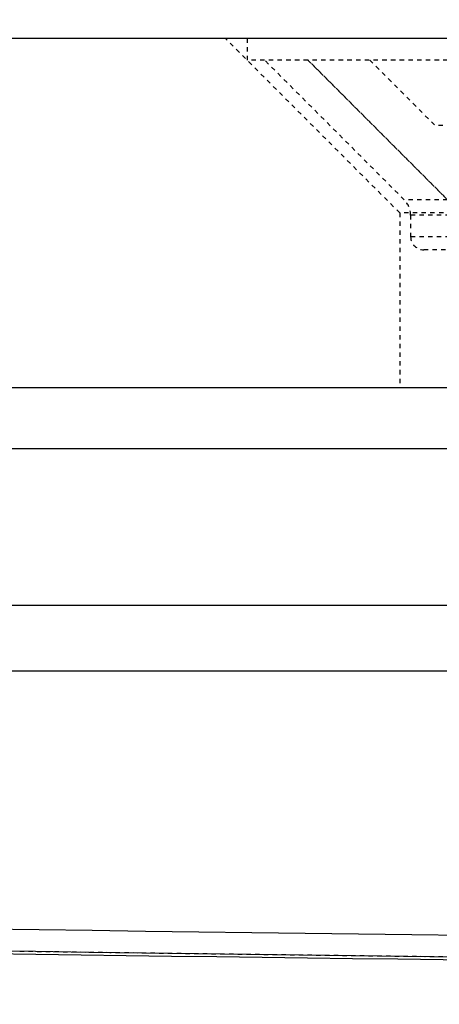
# Model space of a CAD drawing. Units: millimetres. Extents: x 185469 to 187190, y -36489 to -34023.
# Drawn here: x 185942 to 185951, y -34340 to -34317 of the extents above; entities that cross this region are included whole.
import ezdxf

# ---------------------------------------------------------------- set-up
doc = ezdxf.new("R2010")
doc.units = ezdxf.units.MM
doc.linetypes.add('HIDDEN', pattern=[0.2, 0.1, -0.1])
doc.layers.get('DEFPOINTS').update_dxf_attribs({"color": 4})
for name, color, linetype in [('02___PRT_ALL_AXES', 7, 'Continuous'), ('DEFAULT_2', 8, 'HIDDEN'), ('DIM', 7, 'Continuous'), ('横杆', 6, 'Continuous')]:
    doc.layers.add(name, color=color, linetype=linetype)
doc.styles.get("Standard").update_dxf_attribs({"font": 'arial.ttf'})
doc.dimstyles.new('平面图', dxfattribs={"dimscale": 10, "dimtxt": 3, "dimasz": 1.5, "dimexe": 0.5, "dimexo": 0.2, "dimgap": 1, "dimtad": 1, "dimdec": 0, "dimdsep": 46, "dimtxsty": 'Standard', "dimcen": 0, "dimclrd": 256, "dimclre": 256, "dimclrt": 256, "dimazin": 2, "dimtfac": 1, "dimtdec": 0, "dimtmove": 0, "dimatfit": 3, "dimfxl": 1, "dimtzin": 0, "dimarcsym": 1})

# ---------------------------------------------------------------- blocks, each defined once
blk = doc.blocks.new('*D11')
at = {"layer": 'DEFPOINTS', "color": 0, "transparency": 16777216}
for p in [(185634.785, -34332.448), (187004.956, -34332.448), (187004.956, -34424.238)]:
    blk.add_point(p, dxfattribs=at)
at = {"layer": 'DIM', "lineweight": -2, "transparency": 16777216}
for p, q in [((185634.785, -34334.448), (185634.785, -34429.238)), ((187004.956, -34334.448), (187004.956, -34429.238)), ((185649.785, -34424.238), (186989.956, -34424.238))]:
    blk.add_line(p, q, dxfattribs=at)
at = {"layer": 'DIM', "transparency": 16777216}
for points in [[(185649.785, -34421.738), (185649.785, -34426.738), (185634.785, -34424.238)], [(186989.956, -34421.738), (186989.956, -34426.738), (187004.956, -34424.238)]]:
    blk.add_solid(points, dxfattribs=at)
at = {"layer": 'DIM', "transparency": 16777216, "insert": (186319.956, -34398.911), "char_height": 30, "attachment_point": 5}
blk.add_mtext('1370', dxfattribs=at)
blk = doc.blocks.new('CG200A')
at = {"color": 7, "linetype": 'Continuous'}
blk.add_line((-75, 6.5), (-11, 6.5), dxfattribs=at)
for centre, radius, start, end in [((16.5, 4181.125), 4186.059, 268.761204, 269.830438), ((16.501, 4181.216), 4186.65, 268.761216, 269.828052)]:
    blk.add_arc(centre, radius, start, end, dxfattribs=at)
at = {"layer": '02___PRT_ALL_AXES', "color": 8, "linetype": 'HIDDEN'}
for p, q in [((-37.5, 15.9), (-37.5, 15.4)), ((-16.5, 15.4), (-37.5, 15.4)), ((-34, 11.9), (-34, 7.9))]:
    blk.add_line(p, q, dxfattribs=at)
at = {"layer": '02___PRT_ALL_AXES', "color": 7, "linetype": 'Continuous'}
blk.add_arc((16.5, 4181.125), 4186.625, 268.754379, 269.663338, dxfattribs=at)
at = {"layer": 'DEFAULT_2', "color": 8, "linetype": 'HIDDEN'}
for p, q in [((-34, 11.9), (-38, 15.9)), ((-38, 15.9), (-16, 15.9)), ((-33.897, 12.2), (-37.097, 15.4)), ((-16.903, 15.4), (-37.097, 15.4)), ((-36.108, 15.4), (-32.761, 12.054)), ((-32.701, 12), (-36.101, 15.4)), ((-34.687, 15.4), (-33.187, 13.9)), ((-20.813, 13.9), (-33.187, 13.9)), ((-20.103, 12.2), (-33.897, 12.2)), ((-34, 11.9), (-34, 7.9)), ((-20, 11.9), (-34, 11.9)), ((-33.751, 11.846), (-33.751, 11.354)), ((-20.249, 11.846), (-33.751, 11.846)), ((-20.249, 11.354), (-33.751, 11.354)), ((-20.549, 11.054), (-33.451, 11.054))]:
    blk.add_line(p, q, dxfattribs=at)
for centre, radius, start, end in [((-34.251, 11.846), 0.5, 0, 45), ((-33.451, 11.354), 0.3, 180, 270), ((16.5, 4181.129), 4186.563, 269.189598, 269.415629)]:
    blk.add_arc(centre, radius, start, end, dxfattribs=at)

msp = doc.modelspace()

# ---------------------------------------------------------------- linework, layer by layer
at = {"color": 0, "ltscale": 5}
for p, q in [((185682.785, -34317.787), (185981.98, -34317.787)), ((185682.785, -34325.787), (185981.98, -34325.787)), ((186956.956, -34330.787), (185682.785, -34330.787))]:
    msp.add_line(p, q, dxfattribs=at)
at = {"color": 0}
for p, q in [((185918.448, -34317.787), (185981.98, -34317.787)), ((185939.22, -34317.787), (185981.98, -34317.787)), ((185918.448, -34325.787), (185981.98, -34325.787)), ((185939.22, -34325.787), (185981.98, -34325.787))]:
    msp.add_line(p, q, dxfattribs=at)
at = {"layer": '横杆', "color": 0}
msp.add_lwpolyline([(186956.956, -34332.287), (185682.785, -34332.287), (185682.785, -34297.287), (186956.956, -34297.287)], close=True, dxfattribs=at)

# ---------------------------------------------------------------- block references
at = {"color": 0}
msp.add_blockref('CG200A', (185984.48, -34333.687), dxfattribs=at)

# ---------------------------------------------------------------- dimensions: what is measured, and where the dimension line sits
at = {"layer": 'DIM', "color": 0}
dim = msp.add_linear_dim(base=(187004.956, -34424.238), p1=(185634.785, -34332.448), p2=(187004.956, -34332.448), dimstyle='平面图', dxfattribs=at)
dim.commit()
dim.dimension.update_dxf_attribs({"geometry": '*D11', "text_midpoint": (186319.956, -34424.238), "dimtype": 160})

doc.saveas('drawing.dxf')
